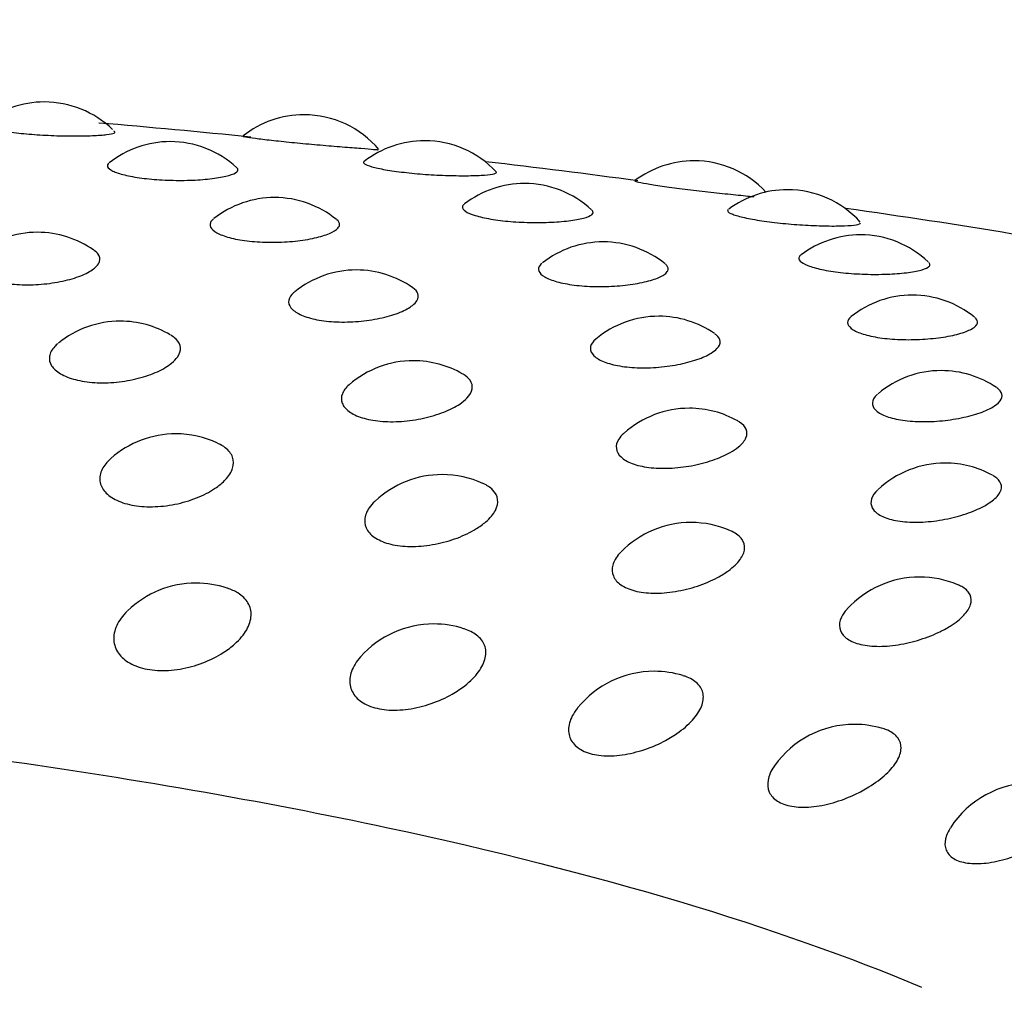
# Model space of a CAD drawing. Units: millimetres. Extents: x -18 to 261, y -35 to 461.
# Drawn here: x 75 to 79, y 158 to 162 of the extents above; entities that cross this region are included whole.
import ezdxf

# ---------------------------------------------------------------- set-up
doc = ezdxf.new("R2010")
doc.units = ezdxf.units.MM
doc.layers.add('Default', color=7, linetype='Continuous')
doc.layers.add('DV3_Default', color=7, linetype='Continuous')

# ---------------------------------------------------------------- blocks, each defined once
blk = doc.blocks.new('SE2')
at = {"layer": 'DV3_Default', "color": 7}
for centre, radius, start, end in [((71.4272, 151.7514), 13.875, 41.7069, 94.60718), ((75.229, 161.6743), 0.4, 90, 128.8778), ((75.229, 161.6743), 0.4, 45.967, 90), ((76.288, 161.6221), 0.4, 90, 128.4118), ((76.288, 161.6221), 0.4, 40.1919, 90), ((72.0644, 122.1831), 39.9492, 84.24424, 85.13613), ((75.7422, 161.5125), 0.4, 90, 128.4977), ((75.7422, 161.5125), 0.4, 47.264, 90), ((76.7797, 161.5164), 0.4, 90, 127.9802), ((76.7797, 161.5164), 0.4, 43.1145, 90), ((74.2898, 137.5749), 24.4096, 82.08967, 83.55626), ((77.8789, 161.4343), 0.4, 90, 127.086), ((77.8789, 161.4343), 0.4, 42.9369, 90), ((77.1877, 161.3419), 0.4, 90, 127.7344), ((77.1877, 161.3419), 0.4, 46.9332, 90), ((78.2596, 161.3165), 0.4, 90, 126.8196), ((78.2596, 161.3165), 0.4, 42.0782, 90), ((76.1682, 161.2844), 0.4, 90, 128.2836), ((76.1682, 161.2844), 0.4, 50.8125, 90), ((74.8816, 135.7348), 26.156, 80.5455, 82.05455), ((75.2005, 161.1426), 0.4, 90, 128.3889), ((75.2005, 161.1426), 0.4, 54.9367, 90), ((78.5579, 161.1322), 0.4, 90, 127.2763), ((78.5579, 161.1322), 0.4, 46.3474, 90), ((77.508, 161.1035), 0.4, 90, 128.3039), ((77.508, 161.1035), 0.4, 50.8294, 90), ((76.5016, 160.989), 0.4, 90, 128.9654), ((76.5016, 160.989), 0.4, 54.9796, 90), ((78.7691, 160.8864), 0.4, 90, 128.6789), ((78.7691, 160.8864), 0.4, 50.7949, 90), ((77.7349, 160.8002), 0.4, 90, 129.9827), ((77.7349, 160.8002), 0.4, 55.3671, 90), ((75.5387, 160.7801), 0.4, 90, 129.1708), ((75.5387, 160.7801), 0.4, 59.363, 90), ((76.7343, 160.6186), 0.4, 90, 130.9113), ((76.7343, 160.6186), 0.4, 59.7846, 90), ((78.887, 160.5784), 0.4, 90, 130.1392), ((78.887, 160.5784), 0.4, 55.7993, 90), ((77.8597, 160.4249), 0.4, 90, 131.714), ((77.8597, 160.4249), 0.4, 60.4916, 90), ((75.7651, 160.3205), 0.4, 90, 131.4633), ((75.7651, 160.3205), 0.4, 64.8141, 90), ((78.9025, 160.2011), 0.4, 90, 133.0846), ((78.9025, 160.2011), 0.4, 61.191, 90), ((76.8515, 160.1542), 0.4, 90, 133.0887), ((76.8515, 160.1542), 0.4, 65.4391, 90), ((77.8664, 159.9588), 0.4, 90, 135.5544), ((77.8664, 159.9588), 0.4, 66.3607, 90), ((75.8474, 159.7116), 0.4, 90, 134.2306), ((75.8474, 159.7116), 0.4, 71.5563, 90), ((78.7986, 159.7363), 0.4, 90, 137.5284), ((78.7986, 159.7363), 0.4, 67.1037, 90), ((76.8172, 159.5447), 0.4, 90, 138.2531), ((76.8172, 159.5447), 0.4, 72.1293, 90), ((77.7158, 159.3518), 0.4, 90, 141.2636), ((77.7158, 159.3518), 0.4, 72.8329, 90), ((78.5334, 159.1351), 0.4, 90, 144.6269), ((78.5334, 159.1351), 0.4, 73.3963, 90), ((79.2609, 158.897), 0.4, 90, 147.2672)]:
    blk.add_arc(centre, radius, start, end, dxfattribs=at)
for points, knots in [([(74.9767, 161.9847), (74.9762, 161.9843), (74.9757, 161.9838), (74.9754, 161.9833), (74.9737, 161.9804), (74.977, 161.977), (74.9853, 161.9734), (74.9935, 161.9699), (75.0066, 161.9661), (75.0238, 161.9625), (75.0408, 161.9588), (75.0622, 161.9552), (75.0863, 161.952), (75.1104, 161.9487), (75.1379, 161.9458), (75.1665, 161.9434), (75.1954, 161.9409), (75.2262, 161.939), (75.2564, 161.9377), (75.287, 161.9364), (75.3178, 161.9357), (75.3462, 161.9356), (75.3749, 161.9355), (75.4019, 161.936), (75.425, 161.937), (75.4482, 161.938), (75.468, 161.9395), (75.4829, 161.9413), (75.4978, 161.9431), (75.5081, 161.9453), (75.5131, 161.9477), (75.5181, 161.95), (75.5178, 161.9527), (75.5123, 161.9554)], [0, 0, 0, 0, 0.016653, 0.016653, 0.016653, 0.114896, 0.114896, 0.114896, 0.211666, 0.211666, 0.211666, 0.307549, 0.307549, 0.307549, 0.403546, 0.403546, 0.403546, 0.500628, 0.500628, 0.500628, 0.599277, 0.599277, 0.599277, 0.699241, 0.699241, 0.699241, 0.799679, 0.799679, 0.799679, 0.899825, 0.899825, 0.899825, 1, 1, 1, 1]), ([(76.0383, 161.9346), (76.0382, 161.9346), (76.0383, 161.9345), (76.0385, 161.9344), (76.0395, 161.9338), (76.0459, 161.9326), (76.057, 161.9308), (76.0681, 161.9291), (76.0841, 161.9269), (76.1039, 161.9244), (76.1236, 161.9219), (76.1476, 161.9191), (76.174, 161.9162), (76.2005, 161.9134), (76.23, 161.9103), (76.2603, 161.9074), (76.2908, 161.9045), (76.3229, 161.9015), (76.3538, 161.8989), (76.3851, 161.8961), (76.4161, 161.8936), (76.4441, 161.8913), (76.4723, 161.889), (76.4983, 161.887), (76.5199, 161.8853), (76.5414, 161.8835), (76.5592, 161.8821), (76.5718, 161.8811), (76.5805, 161.8803), (76.5868, 161.8797), (76.5906, 161.8794)], [0, 0, 0, 0, 0.0178717, 0.0178717, 0.0178717, 0.1302614, 0.1302614, 0.1302614, 0.2412606, 0.2412606, 0.2412606, 0.3517241, 0.3517241, 0.3517241, 0.4627714, 0.4627714, 0.4627714, 0.5752746, 0.5752746, 0.5752746, 0.6894308, 0.6894308, 0.6894308, 0.8046741, 0.8046741, 0.8046741, 0.9199751, 0.9199751, 0.9199751, 1, 1, 1, 1]), ([(75.4925, 161.8249), (75.4867, 161.8203), (75.4848, 161.8152), (75.487, 161.8101), (75.4893, 161.8043), (75.4967, 161.7983), (75.5086, 161.7926), (75.5203, 161.787), (75.5367, 161.7814), (75.5566, 161.7766), (75.5764, 161.7717), (75.6002, 161.7674), (75.6259, 161.7639), (75.6519, 161.7605), (75.6807, 161.7578), (75.7098, 161.7563), (75.7394, 161.7547), (75.7702, 161.7541), (75.7996, 161.7545), (75.8295, 161.755), (75.8587, 161.7565), (75.8849, 161.7588), (75.9113, 161.7612), (75.9353, 161.7645), (75.955, 161.7683), (75.9746, 161.7722), (75.9905, 161.7767), (76.0012, 161.7814), (76.0119, 161.7862), (76.0179, 161.7914), (76.0185, 161.7966)], [0, 0, 0, 0, 0.090299, 0.090299, 0.090299, 0.19041, 0.19041, 0.19041, 0.2892, 0.2892, 0.2892, 0.387623, 0.387623, 0.387623, 0.486828, 0.486828, 0.486828, 0.587625, 0.587625, 0.587625, 0.690083, 0.690083, 0.690083, 0.793501, 0.793501, 0.793501, 0.896746, 0.896746, 0.896746, 1, 1, 1, 1]), ([(76.0185, 161.7966), (76.0189, 161.7997), (76.0174, 161.8029), (76.014, 161.806), (76.014, 161.806), (76.0139, 161.8061), (76.0139, 161.8061)], [0, 0, 0, 0, 0.98684, 0.98684, 0.98684, 1, 1, 1, 1]), ([(76.5327, 161.8311), (76.5294, 161.8285), (76.5301, 161.8254), (76.5346, 161.8221), (76.5398, 161.8184), (76.55, 161.8143), (76.5645, 161.8102), (76.5789, 161.8061), (76.5979, 161.8019), (76.62, 161.798), (76.6422, 161.7941), (76.6681, 161.7904), (76.6957, 161.7873), (76.7235, 161.784), (76.7538, 161.7813), (76.784, 161.7791), (76.8146, 161.777), (76.846, 161.7754), (76.8754, 161.7745), (76.9052, 161.7736), (76.9339, 161.7733), (76.959, 161.7736), (76.9842, 161.7739), (77.0066, 161.7748), (77.0242, 161.7761), (77.0418, 161.7775), (77.0552, 161.7794), (77.0634, 161.7816), (77.0715, 161.7838), (77.0745, 161.7864), (77.0722, 161.7892)], [0, 0, 0, 0, 0.089018, 0.089018, 0.089018, 0.188618, 0.188618, 0.188618, 0.287308, 0.287308, 0.287308, 0.386115, 0.386115, 0.386115, 0.486038, 0.486038, 0.486038, 0.587571, 0.587571, 0.587571, 0.690456, 0.690456, 0.690456, 0.793827, 0.793827, 0.793827, 0.896898, 0.896898, 0.896898, 1, 1, 1, 1]), ([(77.6368, 161.7527), (77.636, 161.7521), (77.6393, 161.7508), (77.6464, 161.749), (77.6544, 161.7471), (77.6676, 161.7445), (77.6848, 161.7414), (77.702, 161.7384), (77.7238, 161.735), (77.7484, 161.7314), (77.7731, 161.7278), (77.8013, 161.7239), (77.8307, 161.7202), (77.8605, 161.7164), (77.8924, 161.7126), (77.9235, 161.709), (77.9551, 161.7054), (77.9869, 161.702), (78.0163, 161.6989), (78.0458, 161.6958), (78.0737, 161.693), (78.0976, 161.6906), (78.1069, 161.6897), (78.1156, 161.6889), (78.1238, 161.6881)], [0, 0, 0, 0, 0.121185, 0.121185, 0.121185, 0.25683, 0.25683, 0.25683, 0.39182, 0.39182, 0.39182, 0.527521, 0.527521, 0.527521, 0.664997, 0.664997, 0.664997, 0.804489, 0.804489, 0.804489, 0.945307, 0.945307, 0.945307, 1, 1, 1, 1]), ([(76.9409, 161.6567), (76.9367, 161.6534), (76.9343, 161.6499), (76.9339, 161.6464), (76.9331, 161.6406), (76.9374, 161.6345), (76.9464, 161.6284), (76.9552, 161.6225), (76.969, 161.6166), (76.9865, 161.6112), (77.0039, 161.6058), (77.0256, 161.6008), (77.0499, 161.5967), (77.0743, 161.5925), (77.1019, 161.5891), (77.1304, 161.5867), (77.1594, 161.5843), (77.1901, 161.5829), (77.22, 161.5825), (77.2503, 161.5821), (77.2806, 161.5828), (77.3082, 161.5844), (77.3361, 161.586), (77.3622, 161.5886), (77.3842, 161.5918), (77.4062, 161.5951), (77.4248, 161.5991), (77.4385, 161.6036), (77.4521, 161.608), (77.4613, 161.6129), (77.4651, 161.6181)], [0, 0, 0, 0, 0.06387, 0.06387, 0.06387, 0.166888, 0.166888, 0.166888, 0.268548, 0.268548, 0.268548, 0.369833, 0.369833, 0.369833, 0.471922, 0.471922, 0.471922, 0.57565, 0.57565, 0.57565, 0.681084, 0.681084, 0.681084, 0.787505, 0.787505, 0.787505, 0.893747, 0.893747, 0.893747, 1, 1, 1, 1]), ([(75.9185, 161.5969), (75.9126, 161.5922), (75.9085, 161.5873), (75.9063, 161.5824), (75.9029, 161.5744), (75.9044, 161.566), (75.9107, 161.558), (75.917, 161.5501), (75.9281, 161.5423), (75.9433, 161.5354), (75.9584, 161.5285), (75.9778, 161.5222), (76.0002, 161.5171), (76.0226, 161.512), (76.0485, 161.508), (76.0758, 161.5054), (76.1035, 161.5028), (76.1333, 161.5016), (76.1627, 161.5018), (76.1927, 161.502), (76.2232, 161.5037), (76.2515, 161.5067), (76.2802, 161.5097), (76.3075, 161.5141), (76.3312, 161.5194), (76.3549, 161.5248), (76.3757, 161.5311), (76.3917, 161.538), (76.4078, 161.5448), (76.4196, 161.5523), (76.4263, 161.5599)], [0, 0, 0, 0, 0.064881, 0.064881, 0.064881, 0.168664, 0.168664, 0.168664, 0.270739, 0.270739, 0.270739, 0.371908, 0.371908, 0.371908, 0.473403, 0.473403, 0.473403, 0.57634, 0.57634, 0.57634, 0.681175, 0.681175, 0.681175, 0.787469, 0.787469, 0.787469, 0.893742, 0.893742, 0.893742, 1, 1, 1, 1]), ([(77.4651, 161.6181), (77.4674, 161.6211), (77.4678, 161.6243), (77.4663, 161.6275), (77.4656, 161.6292), (77.4643, 161.6309), (77.4625, 161.6325)], [0, 0, 0, 0, 0.6551832, 0.6551832, 0.6551832, 1, 1, 1, 1]), ([(78.0178, 161.6352), (78.0152, 161.6332), (78.0145, 161.631), (78.0158, 161.6287), (78.0178, 161.6249), (78.0249, 161.6205), (78.0366, 161.616), (78.0482, 161.6116), (78.0646, 161.6069), (78.0846, 161.6024), (78.1046, 161.598), (78.1287, 161.5936), (78.1549, 161.5896), (78.1814, 161.5856), (78.2108, 161.582), (78.2407, 161.5791), (78.271, 161.576), (78.3026, 161.5736), (78.3327, 161.5718), (78.3633, 161.5701), (78.3933, 161.569), (78.4202, 161.5685), (78.4472, 161.5681), (78.4718, 161.5684), (78.4921, 161.5692), (78.5122, 161.57), (78.5286, 161.5715), (78.5398, 161.5734), (78.551, 161.5753), (78.5573, 161.5778), (78.5582, 161.5806)], [0, 0, 0, 0, 0.063923, 0.063923, 0.063923, 0.16627, 0.16627, 0.16627, 0.267682, 0.267682, 0.267682, 0.369214, 0.369214, 0.369214, 0.471892, 0.471892, 0.471892, 0.576222, 0.576222, 0.576222, 0.681938, 0.681938, 0.681938, 0.788153, 0.788153, 0.788153, 0.894061, 0.894061, 0.894061, 1, 1, 1, 1]), ([(76.4263, 161.5599), (76.4304, 161.5645), (76.4326, 161.5693), (76.4328, 161.574), (76.4332, 161.5808), (76.4293, 161.5876), (76.4214, 161.5941)], [0, 0, 0, 0, 0.406043, 0.406043, 0.406043, 1, 1, 1, 1]), ([(74.9504, 161.4547), (74.9425, 161.4484), (74.9364, 161.4419), (74.9325, 161.4352), (74.9263, 161.4248), (74.925, 161.4139), (74.9288, 161.4034), (74.9324, 161.3931), (74.9411, 161.3829), (74.9541, 161.3738), (74.9669, 161.3647), (74.9842, 161.3565), (75.0048, 161.3497), (75.0254, 161.343), (75.0497, 161.3376), (75.0759, 161.334), (75.1023, 161.3304), (75.1313, 161.3285), (75.1604, 161.3285), (75.19, 161.3286), (75.2206, 161.3306), (75.2495, 161.3343), (75.279, 161.3381), (75.3076, 161.3437), (75.3329, 161.3506), (75.3583, 161.3576), (75.3811, 161.366), (75.3995, 161.3751), (75.4179, 161.3842), (75.4324, 161.3942), (75.4419, 161.4043)], [0, 0, 0, 0, 0.067063, 0.067063, 0.067063, 0.171613, 0.171613, 0.171613, 0.274231, 0.274231, 0.274231, 0.375439, 0.375439, 0.375439, 0.4764, 0.4764, 0.4764, 0.578423, 0.578423, 0.578423, 0.682356, 0.682356, 0.682356, 0.788136, 0.788136, 0.788136, 0.89409, 0.89409, 0.89409, 1, 1, 1, 1]), ([(75.4419, 161.4043), (75.4479, 161.4108), (75.452, 161.4173), (75.454, 161.4238), (75.457, 161.4339), (75.4552, 161.4439), (75.4485, 161.4532), (75.4447, 161.4585), (75.4392, 161.4637), (75.4323, 161.4686)], [0, 0, 0, 0, 0.2908672, 0.2908672, 0.2908672, 0.7429917, 0.7429917, 0.7429917, 1, 1, 1, 1]), ([(78.3138, 161.449), (78.3114, 161.4473), (78.3096, 161.4454), (78.3083, 161.4435), (78.3044, 161.4378), (78.3055, 161.4316), (78.3115, 161.4253), (78.3174, 161.4192), (78.3283, 161.4129), (78.3432, 161.4071), (78.3582, 161.4012), (78.3776, 161.3957), (78.4, 161.3909), (78.4226, 161.3861), (78.4488, 161.3819), (78.4764, 161.3788), (78.5044, 161.3755), (78.5347, 161.3733), (78.5647, 161.3721), (78.5951, 161.3708), (78.6261, 161.3707), (78.655, 161.3715), (78.6841, 161.3723), (78.7119, 161.3741), (78.736, 161.3767), (78.7601, 161.3793), (78.7813, 161.3828), (78.7977, 161.3868), (78.8142, 161.3908), (78.8264, 161.3955), (78.8334, 161.4004)], [0, 0, 0, 0, 0.035494, 0.035494, 0.035494, 0.141634, 0.141634, 0.141634, 0.246376, 0.246376, 0.246376, 0.350733, 0.350733, 0.350733, 0.455919, 0.455919, 0.455919, 0.562793, 0.562793, 0.562793, 0.671423, 0.671423, 0.671423, 0.781068, 0.781068, 0.781068, 0.890529, 0.890529, 0.890529, 1, 1, 1, 1]), ([(77.2584, 161.416), (77.2553, 161.4136), (77.2527, 161.4111), (77.2507, 161.4086), (77.2442, 161.4008), (77.2425, 161.3924), (77.2457, 161.3843), (77.249, 161.3763), (77.2572, 161.3682), (77.2697, 161.3609), (77.2821, 161.3536), (77.2991, 161.3468), (77.3194, 161.3411), (77.3398, 161.3355), (77.364, 161.3308), (77.3901, 161.3274), (77.4165, 161.324), (77.4456, 161.322), (77.4749, 161.3214), (77.5047, 161.3208), (77.5355, 161.3216), (77.5647, 161.3238), (77.5943, 161.326), (77.6231, 161.3297), (77.6486, 161.3343), (77.6742, 161.3389), (77.6972, 161.3447), (77.7159, 161.351), (77.7346, 161.3574), (77.7494, 161.3645), (77.7591, 161.3718)], [0, 0, 0, 0, 0.034365, 0.034365, 0.034365, 0.141532, 0.141532, 0.141532, 0.246935, 0.246935, 0.246935, 0.351406, 0.351406, 0.351406, 0.456214, 0.456214, 0.456214, 0.562513, 0.562513, 0.562513, 0.67077, 0.67077, 0.67077, 0.780533, 0.780533, 0.780533, 0.890274, 0.890274, 0.890274, 1, 1, 1, 1]), ([(77.7591, 161.3718), (77.7651, 161.3763), (77.7693, 161.381), (77.7714, 161.3857), (77.7749, 161.393), (77.7734, 161.4005), (77.7672, 161.4076), (77.7657, 161.4093), (77.7639, 161.4109), (77.7619, 161.4126)], [0, 0, 0, 0, 0.3380182, 0.3380182, 0.3380182, 0.8737584, 0.8737584, 0.8737584, 1, 1, 1, 1]), ([(78.8334, 161.4004), (78.8376, 161.4034), (78.84, 161.4066), (78.8404, 161.4098), (78.8409, 161.4131), (78.8393, 161.4165), (78.8357, 161.4199)], [0, 0, 0, 0, 0.490499, 0.490499, 0.490499, 1, 1, 1, 1]), ([(76.7304, 161.2444), (76.7382, 161.2507), (76.7443, 161.2571), (76.7483, 161.2635), (76.7544, 161.2734), (76.7558, 161.2834), (76.7521, 161.2929), (76.749, 161.301), (76.7422, 161.3088), (76.732, 161.316)], [0, 0, 0, 0, 0.257581, 0.257581, 0.257581, 0.657959, 0.657959, 0.657959, 1, 1, 1, 1]), ([(76.2485, 161.2987), (76.2446, 161.2956), (76.2412, 161.2924), (76.2383, 161.2892), (76.2291, 161.279), (76.2246, 161.2682), (76.2252, 161.2576), (76.2258, 161.2473), (76.2314, 161.2369), (76.2415, 161.2275), (76.2515, 161.2181), (76.2663, 161.2094), (76.2846, 161.2022), (76.3029, 161.1949), (76.3253, 161.1888), (76.35, 161.1845), (76.3749, 161.1802), (76.4028, 161.1776), (76.4314, 161.1768), (76.4605, 161.176), (76.4911, 161.1772), (76.5206, 161.1801), (76.5506, 161.183), (76.5804, 161.1878), (76.6072, 161.194), (76.6342, 161.2002), (76.6591, 161.208), (76.6799, 161.2165), (76.7007, 161.225), (76.718, 161.2346), (76.7304, 161.2444)], [0, 0, 0, 0, 0.034334, 0.034334, 0.034334, 0.14255, 0.14255, 0.14255, 0.248766, 0.248766, 0.248766, 0.353524, 0.353524, 0.353524, 0.458025, 0.458025, 0.458025, 0.563629, 0.563629, 0.563629, 0.671209, 0.671209, 0.671209, 0.780703, 0.780703, 0.780703, 0.890374, 0.890374, 0.890374, 1, 1, 1, 1]), ([(78.5192, 161.1987), (78.5192, 161.1987), (78.5191, 161.1986), (78.519, 161.1986), (78.5095, 161.191), (78.5047, 161.1827), (78.5049, 161.1745), (78.5051, 161.1665), (78.5102, 161.1583), (78.5199, 161.1506), (78.5295, 161.143), (78.5439, 161.1358), (78.5619, 161.1296), (78.58, 161.1234), (78.6023, 161.1181), (78.6269, 161.114), (78.6519, 161.1099), (78.6799, 161.1071), (78.7087, 161.1057), (78.738, 161.1042), (78.7688, 161.1043), (78.7985, 161.1056), (78.8287, 161.107), (78.8586, 161.1098), (78.8857, 161.1137), (78.9129, 161.1176), (78.938, 161.1227), (78.9591, 161.1285), (78.9801, 161.1343), (78.9977, 161.1409), (79.0104, 161.1479)], [0, 0, 0, 0, 0.000716, 0.000716, 0.000716, 0.111613, 0.111613, 0.111613, 0.220687, 0.220687, 0.220687, 0.328798, 0.328798, 0.328798, 0.43726, 0.43726, 0.43726, 0.547265, 0.547265, 0.547265, 0.659297, 0.659297, 0.659297, 0.772886, 0.772886, 0.772886, 0.886451, 0.886451, 0.886451, 1, 1, 1, 1]), ([(79.0104, 161.1479), (79.0182, 161.1523), (79.0243, 161.1568), (79.0284, 161.1613), (79.0349, 161.1685), (79.0366, 161.176), (79.0334, 161.1832), (79.0316, 161.1872), (79.0283, 161.1911), (79.0236, 161.195)], [0, 0, 0, 0, 0.289559, 0.289559, 0.289559, 0.748525, 0.748525, 0.748525, 1, 1, 1, 1]), ([(75.7479, 161.0087), (75.7578, 161.0169), (75.7658, 161.0253), (75.7717, 161.0337), (75.7807, 161.0465), (75.7848, 161.0596), (75.7838, 161.0719), (75.7829, 161.0841), (75.7769, 161.0959), (75.7663, 161.1065), (75.7604, 161.1124), (75.753, 161.118), (75.7443, 161.1231)], [0, 0, 0, 0, 0.205922, 0.205922, 0.205922, 0.520249, 0.520249, 0.520249, 0.8288, 0.8288, 0.8288, 1, 1, 1, 1]), ([(77.9486, 161.0498), (77.9583, 161.0558), (77.9662, 161.062), (77.9722, 161.0682), (77.9813, 161.0779), (77.9858, 161.0878), (77.9853, 161.0973), (77.9847, 161.1067), (77.9793, 161.1158), (77.9693, 161.1242), (77.9675, 161.1256), (77.9655, 161.1271), (77.9634, 161.1286)], [0, 0, 0, 0, 0.229566, 0.229566, 0.229566, 0.586387, 0.586387, 0.586387, 0.937284, 0.937284, 0.937284, 1, 1, 1, 1]), ([(75.2845, 161.089), (75.2796, 161.085), (75.2752, 161.0809), (75.2713, 161.0767), (75.2593, 161.064), (75.2519, 161.0504), (75.2498, 161.037), (75.2478, 161.0239), (75.2507, 161.0107), (75.2585, 160.9985), (75.2662, 160.9865), (75.2787, 160.9751), (75.2952, 160.9654), (75.3116, 160.9558), (75.3323, 160.9476), (75.3557, 160.9416), (75.3792, 160.9355), (75.4061, 160.9314), (75.4341, 160.9297), (75.4626, 160.9279), (75.493, 160.9285), (75.5228, 160.9314), (75.5532, 160.9343), (75.5838, 160.9397), (75.6121, 160.9469), (75.6404, 160.9542), (75.6671, 160.9635), (75.6901, 160.974), (75.713, 160.9844), (75.7328, 160.9964), (75.7479, 161.0087)], [0, 0, 0, 0, 0.035541, 0.035541, 0.035541, 0.144705, 0.144705, 0.144705, 0.251808, 0.251808, 0.251808, 0.357015, 0.357015, 0.357015, 0.461328, 0.461328, 0.461328, 0.566189, 0.566189, 0.566189, 0.672827, 0.672827, 0.672827, 0.781635, 0.781635, 0.781635, 0.890854, 0.890854, 0.890854, 1, 1, 1, 1]), ([(77.4778, 161.1066), (77.4665, 161.0971), (77.4594, 161.0869), (77.457, 161.0768), (77.4545, 161.0665), (77.457, 161.0561), (77.4642, 161.0464), (77.4713, 161.0368), (77.4832, 161.0278), (77.4991, 161.02), (77.515, 161.0123), (77.5352, 161.0056), (77.5581, 161.0007), (77.5812, 160.9957), (77.6078, 160.9923), (77.6356, 160.9908), (77.6639, 160.9892), (77.6941, 160.9895), (77.7238, 160.9916), (77.7541, 160.9937), (77.7846, 160.9976), (77.8127, 161.0031), (77.8409, 161.0085), (77.8676, 161.0155), (77.8906, 161.0234), (77.9135, 161.0313), (77.9334, 161.0403), (77.9486, 161.0498)], [0, 0, 0, 0, 0.108042, 0.108042, 0.108042, 0.218531, 0.218531, 0.218531, 0.327502, 0.327502, 0.327502, 0.436209, 0.436209, 0.436209, 0.546062, 0.546062, 0.546062, 0.657974, 0.657974, 0.657974, 0.771877, 0.771877, 0.771877, 0.885962, 0.885962, 0.885962, 1, 1, 1, 1]), ([(76.9228, 160.8421), (76.9345, 160.8499), (76.9444, 160.8581), (76.9522, 160.8663), (76.9641, 160.8788), (76.9714, 160.8917), (76.9736, 160.904), (76.9757, 160.9161), (76.9729, 160.928), (76.9653, 160.9389), (76.959, 160.9478), (76.9493, 160.9562), (76.9366, 160.9637)], [0, 0, 0, 0, 0.189927, 0.189927, 0.189927, 0.479786, 0.479786, 0.479786, 0.764312, 0.764312, 0.764312, 1, 1, 1, 1]), ([(76.4721, 160.9206), (76.4587, 160.909), (76.4492, 160.8964), (76.4443, 160.884), (76.4391, 160.871), (76.4389, 160.8578), (76.4436, 160.8454), (76.4483, 160.8333), (76.4579, 160.8216), (76.4717, 160.8116), (76.4854, 160.8016), (76.5037, 160.7928), (76.5251, 160.7862), (76.5466, 160.7795), (76.5718, 160.7746), (76.5986, 160.7721), (76.6259, 160.7696), (76.6557, 160.7694), (76.6854, 160.7714), (76.7156, 160.7735), (76.7467, 160.778), (76.7758, 160.7844), (76.8051, 160.7908), (76.8333, 160.7994), (76.8582, 160.8091), (76.883, 160.8189), (76.9051, 160.8302), (76.9228, 160.8421)], [0, 0, 0, 0, 0.1069726, 0.1069726, 0.1069726, 0.2188039, 0.2188039, 0.2188039, 0.3286523, 0.3286523, 0.3286523, 0.4375667, 0.4375667, 0.4375667, 0.547052, 0.547052, 0.547052, 0.6583941, 0.6583941, 0.6583941, 0.772004, 0.772004, 0.772004, 0.8860401, 0.8860401, 0.8860401, 1, 1, 1, 1]), ([(78.6275, 160.8827), (78.6199, 160.8763), (78.6142, 160.8696), (78.6106, 160.8629), (78.6051, 160.8527), (78.6044, 160.8423), (78.6086, 160.8324), (78.6127, 160.8228), (78.6217, 160.8134), (78.635, 160.8053), (78.6482, 160.7972), (78.666, 160.79), (78.6869, 160.7845), (78.7081, 160.7789), (78.733, 160.7747), (78.7596, 160.7724), (78.7868, 160.7701), (78.8164, 160.7696), (78.846, 160.7708), (78.8761, 160.7721), (78.907, 160.7752), (78.9361, 160.7798), (78.9653, 160.7844), (78.9935, 160.7906), (79.0183, 160.7979), (79.0432, 160.8051), (79.0655, 160.8135), (79.0833, 160.8225)], [0, 0, 0, 0, 0.075361, 0.075361, 0.075361, 0.189896, 0.189896, 0.189896, 0.302858, 0.302858, 0.302858, 0.415546, 0.415546, 0.415546, 0.529426, 0.529426, 0.529426, 0.645439, 0.645439, 0.645439, 0.763518, 0.763518, 0.763518, 0.881783, 0.881783, 0.881783, 1, 1, 1, 1]), ([(79.0833, 160.8225), (79.0946, 160.8282), (79.1044, 160.8341), (79.1122, 160.8402), (79.1242, 160.8495), (79.1319, 160.8593), (79.1344, 160.8688), (79.1369, 160.8781), (79.1346, 160.8873), (79.1275, 160.8959), (79.1241, 160.9), (79.1195, 160.904), (79.1139, 160.9078)], [0, 0, 0, 0, 0.207541, 0.207541, 0.207541, 0.530117, 0.530117, 0.530117, 0.847334, 0.847334, 0.847334, 1, 1, 1, 1]), ([(78.0254, 160.644), (78.0386, 160.6514), (78.0503, 160.6592), (78.06, 160.6672), (78.0746, 160.6793), (78.0851, 160.6919), (78.0904, 160.7041), (78.0956, 160.7161), (78.096, 160.728), (78.0914, 160.739), (78.0869, 160.7498), (78.0775, 160.76), (78.0638, 160.7687), (78.0619, 160.77), (78.0598, 160.7712), (78.0577, 160.7724)], [0, 0, 0, 0, 0.17505, 0.17505, 0.17505, 0.442148, 0.442148, 0.442148, 0.704325, 0.704325, 0.704325, 0.962784, 0.962784, 0.962784, 1, 1, 1, 1]), ([(77.5919, 160.722), (77.5835, 160.7144), (77.5767, 160.7066), (77.5717, 160.6988), (77.5635, 160.6861), (77.5601, 160.6729), (77.5617, 160.6605), (77.5633, 160.6482), (77.5698, 160.6364), (77.5809, 160.626), (77.5918, 160.6157), (77.6074, 160.6065), (77.6266, 160.5993), (77.6458, 160.592), (77.6691, 160.5866), (77.6945, 160.5833), (77.7203, 160.5801), (77.7491, 160.579), (77.7783, 160.5802), (77.808, 160.5815), (77.8391, 160.5851), (77.8689, 160.5906), (77.8988, 160.5962), (77.9281, 160.6039), (77.9546, 160.613), (77.981, 160.622), (78.0053, 160.6327), (78.0254, 160.644)], [0, 0, 0, 0, 0.071078, 0.071078, 0.071078, 0.187408, 0.187408, 0.187408, 0.301673, 0.301673, 0.301673, 0.414964, 0.414964, 0.414964, 0.528848, 0.528848, 0.528848, 0.644665, 0.644665, 0.644665, 0.762844, 0.762844, 0.762844, 0.881461, 0.881461, 0.881461, 1, 1, 1, 1]), ([(75.9311, 160.5022), (75.9448, 160.5119), (75.9568, 160.5222), (75.9667, 160.5326), (75.9815, 160.5482), (75.9918, 160.5645), (75.9968, 160.5803), (76.0017, 160.5959), (76.0017, 160.6113), (75.9965, 160.6255), (75.9915, 160.6394), (75.9813, 160.6524), (75.9669, 160.6637), (75.9585, 160.6702), (75.9484, 160.6762), (75.937, 160.6816)], [0, 0, 0, 0, 0.159299, 0.159299, 0.159299, 0.398875, 0.398875, 0.398875, 0.633987, 0.633987, 0.633987, 0.864934, 0.864934, 0.864934, 1, 1, 1, 1]), ([(75.4999, 160.6199), (75.4842, 160.6059), (75.4721, 160.5908), (75.4646, 160.5757), (75.4566, 160.5595), (75.4535, 160.5429), (75.4557, 160.5271), (75.4578, 160.5116), (75.465, 160.4966), (75.4769, 160.4833), (75.4885, 160.4702), (75.505, 160.4585), (75.5249, 160.4492), (75.5449, 160.4399), (75.5689, 160.4327), (75.595, 160.4283), (75.6214, 160.4239), (75.6507, 160.4222), (75.6805, 160.4234), (75.7108, 160.4246), (75.7424, 160.4288), (75.7726, 160.4355), (75.803, 160.4423), (75.8328, 160.4518), (75.8596, 160.4631), (75.8864, 160.4745), (75.9108, 160.4879), (75.9311, 160.5022)], [0, 0, 0, 0, 0.1063522, 0.1063522, 0.1063522, 0.2196023, 0.2196023, 0.2196023, 0.3305569, 0.3305569, 0.3305569, 0.4399265, 0.4399265, 0.4399265, 0.5491538, 0.5491538, 0.5491538, 0.6597987, 0.6597987, 0.6597987, 0.7727687, 0.7727687, 0.7727687, 0.8864352, 0.8864352, 0.8864352, 1, 1, 1, 1]), ([(76.9891, 160.3323), (77.0043, 160.3416), (77.0179, 160.3515), (77.0296, 160.3616), (77.0471, 160.3766), (77.0604, 160.3926), (77.0685, 160.4082), (77.0765, 160.4235), (77.0797, 160.4389), (77.0777, 160.4531), (77.0758, 160.4671), (77.0689, 160.4804), (77.0573, 160.4919), (77.0477, 160.5016), (77.0346, 160.5103), (77.0188, 160.5175)], [0, 0, 0, 0, 0.150588, 0.150588, 0.150588, 0.376978, 0.376978, 0.376978, 0.599144, 0.599144, 0.599144, 0.817363, 0.817363, 0.817363, 1, 1, 1, 1]), ([(79.0435, 160.4165), (79.0582, 160.4235), (79.0714, 160.431), (79.0829, 160.4386), (79.1002, 160.4502), (79.1135, 160.4624), (79.1219, 160.4744), (79.1301, 160.4862), (79.1337, 160.498), (79.1322, 160.5091), (79.1308, 160.5199), (79.1245, 160.5303), (79.1136, 160.5394), (79.109, 160.5433), (79.1035, 160.547), (79.0972, 160.5504)], [0, 0, 0, 0, 0.163112, 0.163112, 0.163112, 0.411937, 0.411937, 0.411937, 0.65617, 0.65617, 0.65617, 0.896933, 0.896933, 0.896933, 1, 1, 1, 1]), ([(78.628, 160.4921), (78.625, 160.4892), (78.6222, 160.4864), (78.6197, 160.4835), (78.6086, 160.471), (78.602, 160.458), (78.6005, 160.4456), (78.5991, 160.4334), (78.6025, 160.4215), (78.6106, 160.4109), (78.6186, 160.4003), (78.6314, 160.3908), (78.6481, 160.383), (78.6649, 160.3753), (78.686, 160.3692), (78.7096, 160.3653), (78.7337, 160.3613), (78.7611, 160.3595), (78.7895, 160.3599), (78.8185, 160.3603), (78.8493, 160.363), (78.8793, 160.3678), (78.9095, 160.3725), (78.9396, 160.3793), (78.9674, 160.3876), (78.9951, 160.3958), (79.0212, 160.4058), (79.0435, 160.4165)], [0, 0, 0, 0, 0.027993, 0.027993, 0.027993, 0.149724, 0.149724, 0.149724, 0.269291, 0.269291, 0.269291, 0.387835, 0.387835, 0.387835, 0.506998, 0.506998, 0.506998, 0.628186, 0.628186, 0.628186, 0.751849, 0.751849, 0.751849, 0.875966, 0.875966, 0.875966, 1, 1, 1, 1]), ([(76.5767, 160.4448), (76.5676, 160.4362), (76.5598, 160.4274), (76.5536, 160.4185), (76.5426, 160.4026), (76.5364, 160.3861), (76.5354, 160.3704), (76.5344, 160.355), (76.5384, 160.3398), (76.5472, 160.3263), (76.5559, 160.3129), (76.5695, 160.3008), (76.587, 160.291), (76.6044, 160.2811), (76.6262, 160.2733), (76.6505, 160.2683), (76.6751, 160.2631), (76.7031, 160.2606), (76.7319, 160.261), (76.7614, 160.2613), (76.7927, 160.2646), (76.8231, 160.2705), (76.8537, 160.2764), (76.8843, 160.285), (76.9123, 160.2955), (76.9404, 160.306), (76.9666, 160.3186), (76.9891, 160.3323)], [0, 0, 0, 0, 0.066618, 0.066618, 0.066618, 0.184919, 0.184919, 0.184919, 0.300817, 0.300817, 0.300817, 0.415052, 0.415052, 0.415052, 0.529132, 0.529132, 0.529132, 0.644691, 0.644691, 0.644691, 0.762681, 0.762681, 0.762681, 0.881394, 0.881394, 0.881394, 1, 1, 1, 1]), ([(77.9739, 160.1342), (77.9904, 160.143), (78.0055, 160.1524), (78.0189, 160.1621), (78.0388, 160.1767), (78.055, 160.1922), (78.0661, 160.2074), (78.0771, 160.2224), (78.0835, 160.2376), (78.0847, 160.2518), (78.0859, 160.2658), (78.0822, 160.2792), (78.0737, 160.291), (78.0653, 160.3027), (78.0519, 160.3131), (78.0347, 160.3216), (78.0325, 160.3227), (78.0301, 160.3237), (78.0278, 160.3248)], [0, 0, 0, 0, 0.141911, 0.141911, 0.141911, 0.355169, 0.355169, 0.355169, 0.56444, 0.56444, 0.56444, 0.76998, 0.76998, 0.76998, 0.973533, 0.973533, 0.973533, 1, 1, 1, 1]), ([(77.5801, 160.238), (77.5781, 160.236), (77.5762, 160.234), (77.5744, 160.232), (77.5606, 160.2166), (77.5512, 160.2004), (77.547, 160.1848), (77.5429, 160.1694), (77.5438, 160.1543), (77.5495, 160.1406), (77.5552, 160.1271), (77.5658, 160.1146), (77.5805, 160.1043), (77.5952, 160.0941), (77.6145, 160.0857), (77.6368, 160.08), (77.6593, 160.0742), (77.6856, 160.0709), (77.7133, 160.0705), (77.7415, 160.07), (77.7721, 160.0724), (77.8024, 160.0773), (77.8328, 160.0823), (77.8638, 160.0901), (77.8928, 160.0997), (77.9218, 160.1094), (77.9495, 160.1212), (77.9739, 160.1342)], [0, 0, 0, 0, 0.0162165, 0.0162165, 0.0162165, 0.1409241, 0.1409241, 0.1409241, 0.2630923, 0.2630923, 0.2630923, 0.3834994, 0.3834994, 0.3834994, 0.5037357, 0.5037357, 0.5037357, 0.6255275, 0.6255275, 0.6255275, 0.749886, 0.749886, 0.749886, 0.8749994, 0.8749994, 0.8749994, 1, 1, 1, 1]), ([(75.9585, 159.8278), (75.9758, 159.8389), (75.9917, 159.8509), (76.0056, 159.8634), (76.0261, 159.8819), (76.0427, 159.9018), (76.054, 159.9215), (76.065, 159.9409), (76.0713, 159.9607), (76.0722, 159.9793), (76.073, 159.9975), (76.0687, 160.0151), (76.0594, 160.0307), (76.0502, 160.0461), (76.036, 160.0599), (76.0178, 160.0712), (76.0055, 160.0788), (75.9911, 160.0854), (75.9752, 160.0907)], [0, 0, 0, 0, 0.128896, 0.128896, 0.128896, 0.320846, 0.320846, 0.320846, 0.509544, 0.509544, 0.509544, 0.694481, 0.694481, 0.694481, 0.876654, 0.876654, 0.876654, 1, 1, 1, 1]), ([(78.8748, 159.91), (78.8924, 159.9183), (78.9089, 159.9272), (78.9237, 159.9365), (78.9458, 159.9504), (78.9647, 159.9654), (78.9787, 159.9802), (78.9925, 159.9948), (79.002, 160.0097), (79.0064, 160.0238), (79.0108, 160.0376), (79.0103, 160.0511), (79.0049, 160.063), (78.9995, 160.0749), (78.9892, 160.0857), (78.9747, 160.0945), (78.9692, 160.0979), (78.9629, 160.1011), (78.9561, 160.104)], [0, 0, 0, 0, 0.135008, 0.135008, 0.135008, 0.337796, 0.337796, 0.337796, 0.536788, 0.536788, 0.536788, 0.732218, 0.732218, 0.732218, 0.925743, 0.925743, 0.925743, 1, 1, 1, 1]), ([(75.5669, 159.9968), (75.5573, 159.9874), (75.5488, 159.9777), (75.5416, 159.9678), (75.5274, 159.9483), (75.5179, 159.9278), (75.514, 159.9078), (75.5101, 159.8882), (75.5114, 159.8687), (75.5179, 159.8509), (75.5243, 159.8334), (75.5358, 159.817), (75.5516, 159.8033), (75.5672, 159.7897), (75.5875, 159.7784), (75.6109, 159.7702), (75.6344, 159.762), (75.6616, 159.7568), (75.6903, 159.7552), (75.7195, 159.7535), (75.751, 159.7554), (75.7822, 159.7606), (75.8136, 159.7659), (75.8456, 159.7747), (75.8754, 159.7861), (75.9051, 159.7975), (75.9336, 159.8119), (75.9585, 159.8278)], [0, 0, 0, 0, 0.061055, 0.061055, 0.061055, 0.181504, 0.181504, 0.181504, 0.299445, 0.299445, 0.299445, 0.415118, 0.415118, 0.415118, 0.529782, 0.529782, 0.529782, 0.645208, 0.645208, 0.645208, 0.762844, 0.762844, 0.762844, 0.881485, 0.881485, 0.881485, 1, 1, 1, 1]), ([(78.5026, 160.0053), (78.4926, 159.9944), (78.4848, 159.9832), (78.4796, 159.9722), (78.4725, 159.9571), (78.4701, 159.942), (78.4727, 159.9282), (78.4752, 159.9146), (78.4827, 159.902), (78.4946, 159.8913), (78.5065, 159.8807), (78.5231, 159.8719), (78.5431, 159.8656), (78.5633, 159.8592), (78.5875, 159.8552), (78.6137, 159.8539), (78.6404, 159.8527), (78.67, 159.8542), (78.6997, 159.8583), (78.7297, 159.8624), (78.7608, 159.8692), (78.7904, 159.878), (78.8199, 159.8868), (78.8488, 159.8978), (78.8748, 159.91)], [0, 0, 0, 0, 0.093719, 0.093719, 0.093719, 0.222618, 0.222618, 0.222618, 0.349649, 0.349649, 0.349649, 0.47649, 0.47649, 0.47649, 0.604969, 0.604969, 0.604969, 0.73616, 0.73616, 0.73616, 0.86814, 0.86814, 0.86814, 1, 1, 1, 1]), ([(76.8926, 159.659), (76.911, 159.6696), (76.9282, 159.6811), (76.9436, 159.6931), (76.9663, 159.7109), (76.9856, 159.7302), (76.9998, 159.7495), (77.0138, 159.7685), (77.0232, 159.788), (77.0273, 159.8065), (77.0314, 159.8246), (77.0304, 159.8422), (77.0243, 159.858), (77.0184, 159.8736), (77.0073, 159.8877), (76.9919, 159.8995), (76.9782, 159.9099), (76.9607, 159.9187), (76.9406, 159.9252)], [0, 0, 0, 0, 0.12408, 0.12408, 0.12408, 0.308768, 0.308768, 0.308768, 0.490329, 0.490329, 0.490329, 0.668256, 0.668256, 0.668256, 0.843503, 0.843503, 0.843503, 1, 1, 1, 1]), ([(76.5186, 159.8109), (76.5185, 159.8107), (76.5184, 159.8106), (76.5182, 159.8104), (76.5013, 159.7915), (76.4888, 159.7713), (76.4816, 159.7515), (76.4747, 159.7322), (76.4727, 159.7127), (76.4759, 159.6948), (76.4791, 159.6772), (76.4874, 159.6606), (76.5003, 159.6465), (76.513, 159.6325), (76.5306, 159.6206), (76.5515, 159.6118), (76.5726, 159.603), (76.5977, 159.5971), (76.6248, 159.5946), (76.6524, 159.5921), (76.6828, 159.5931), (76.7133, 159.5974), (76.7442, 159.6017), (76.776, 159.6095), (76.8063, 159.62), (76.8366, 159.6305), (76.8661, 159.6439), (76.8926, 159.659)], [0, 0, 0, 0, 0.00104, 0.00104, 0.00104, 0.129223, 0.129223, 0.129223, 0.254732, 0.254732, 0.254732, 0.377814, 0.377814, 0.377814, 0.499806, 0.499806, 0.499806, 0.622595, 0.622595, 0.622595, 0.747733, 0.747733, 0.747733, 0.873934, 0.873934, 0.873934, 1, 1, 1, 1]), ([(61.685, 158.4095), (61.9256, 158.5161), (62.1938, 158.6182), (63.3108, 158.9846), (64.3425, 159.2129), (66.6545, 159.5467), (67.9265, 159.6524), (70.5639, 159.7269), (71.8897, 159.6948), (74.4223, 159.4971), (75.6088, 159.3319), (77.4847, 158.9307), (78.2196, 158.7099), (78.806, 158.4635)], [0, 0, 0, 0, 0.068565, 0.068565, 0.261157, 0.261157, 0.45375, 0.45375, 0.646343, 0.646343, 0.838936, 0.838936, 1, 1, 1, 1]), ([(77.7545, 159.4655), (77.7738, 159.4754), (77.7921, 159.4864), (77.8088, 159.4979), (77.8335, 159.5149), (77.8552, 159.5336), (77.8721, 159.5524), (77.8888, 159.5709), (77.9014, 159.59), (77.9087, 159.6083), (77.9159, 159.6262), (77.9182, 159.6437), (77.9155, 159.6596), (77.9127, 159.6752), (77.9049, 159.6897), (77.8926, 159.7018), (77.8803, 159.7138), (77.8631, 159.7239), (77.8425, 159.7312), (77.8399, 159.7321), (77.8373, 159.733), (77.8346, 159.7338)], [0, 0, 0, 0, 0.119411, 0.119411, 0.119411, 0.297055, 0.297055, 0.297055, 0.47169, 0.47169, 0.47169, 0.642816, 0.642816, 0.642816, 0.811342, 0.811342, 0.811342, 0.979225, 0.979225, 0.979225, 1, 1, 1, 1]), ([(77.4028, 159.6008), (77.3945, 159.5904), (77.3874, 159.5799), (77.382, 159.5694), (77.372, 159.5504), (77.3667, 159.5311), (77.3667, 159.5132), (77.3667, 159.4956), (77.3717, 159.4789), (77.3815, 159.4645), (77.3912, 159.4502), (77.4057, 159.4379), (77.424, 159.4285), (77.4425, 159.4191), (77.4652, 159.4125), (77.4904, 159.4092), (77.516, 159.4059), (77.5449, 159.406), (77.5745, 159.4094), (77.6043, 159.4128), (77.6358, 159.4196), (77.6662, 159.4292), (77.6966, 159.4387), (77.7269, 159.4512), (77.7545, 159.4655)], [0, 0, 0, 0, 0.073371, 0.073371, 0.073371, 0.206972, 0.206972, 0.206972, 0.337974, 0.337974, 0.337974, 0.467795, 0.467795, 0.467795, 0.598448, 0.598448, 0.598448, 0.731598, 0.731598, 0.731598, 0.865871, 0.865871, 0.865871, 1, 1, 1, 1]), ([(78.5349, 159.2492), (78.5548, 159.2586), (78.574, 159.2689), (78.5918, 159.2799), (78.6181, 159.2961), (78.642, 159.3141), (78.6615, 159.3323), (78.6807, 159.3502), (78.6962, 159.3688), (78.7066, 159.3868), (78.7168, 159.4044), (78.7225, 159.4218), (78.723, 159.4376), (78.7235, 159.4533), (78.7191, 159.4679), (78.7099, 159.4802), (78.7007, 159.4926), (78.6866, 159.5031), (78.6686, 159.511), (78.6626, 159.5136), (78.656, 159.516), (78.6491, 159.518)], [0, 0, 0, 0, 0.115375, 0.115375, 0.115375, 0.286915, 0.286915, 0.286915, 0.455551, 0.455551, 0.455551, 0.620783, 0.620783, 0.620783, 0.78348, 0.78348, 0.78348, 0.945531, 0.945531, 0.945531, 1, 1, 1, 1]), ([(78.207, 159.3663), (78.2063, 159.3654), (78.2057, 159.3645), (78.205, 159.3636), (78.1921, 159.3449), (78.1837, 159.3259), (78.1804, 159.308), (78.1772, 159.2906), (78.179, 159.2738), (78.1855, 159.2592), (78.192, 159.2447), (78.2035, 159.232), (78.2189, 159.2222), (78.2345, 159.2123), (78.2546, 159.205), (78.2776, 159.2011), (78.3009, 159.197), (78.3279, 159.1962), (78.3562, 159.1987), (78.3848, 159.2012), (78.4154, 159.2071), (78.4456, 159.2157), (78.4758, 159.2243), (78.5064, 159.2358), (78.5349, 159.2492)], [0, 0, 0, 0, 0.0071005, 0.0071005, 0.0071005, 0.1503062, 0.1503062, 0.1503062, 0.2907074, 0.2907074, 0.2907074, 0.4298186, 0.4298186, 0.4298186, 0.5698025, 0.5698025, 0.5698025, 0.7124571, 0.7124571, 0.7124571, 0.8563058, 0.8563058, 0.8563058, 1, 1, 1, 1]), ([(78.9234, 159.1116), (78.9169, 159.1015), (78.9118, 159.0914), (78.9082, 159.0816), (78.9019, 159.0644), (78.9003, 159.0476), (78.9036, 159.0329), (78.9069, 159.0184), (78.9151, 159.0054), (78.9275, 158.9951), (78.9401, 158.9848), (78.9573, 158.977), (78.9778, 158.9724), (78.9986, 158.9677), (79.0235, 158.9661), (79.0501, 158.9678), (79.077, 158.9694), (79.1065, 158.9743), (79.1361, 158.982), (79.1657, 158.9896), (79.1962, 159.0002), (79.2253, 159.0127)], [0, 0, 0, 0, 0.0854304, 0.0854304, 0.0854304, 0.2365976, 0.2365976, 0.2365976, 0.3863474, 0.3863474, 0.3863474, 0.5370131, 0.5370131, 0.5370131, 0.6905485, 0.6905485, 0.6905485, 0.8453579, 0.8453579, 0.8453579, 1, 1, 1, 1])]:
    blk.add_open_spline(points, degree=3, knots=knots, dxfattribs=at)

msp = doc.modelspace()

# ---------------------------------------------------------------- block references
at = {"layer": 'Default'}
msp.add_blockref('SE2', (0, 0), dxfattribs=at)

doc.saveas('drawing.dxf')
